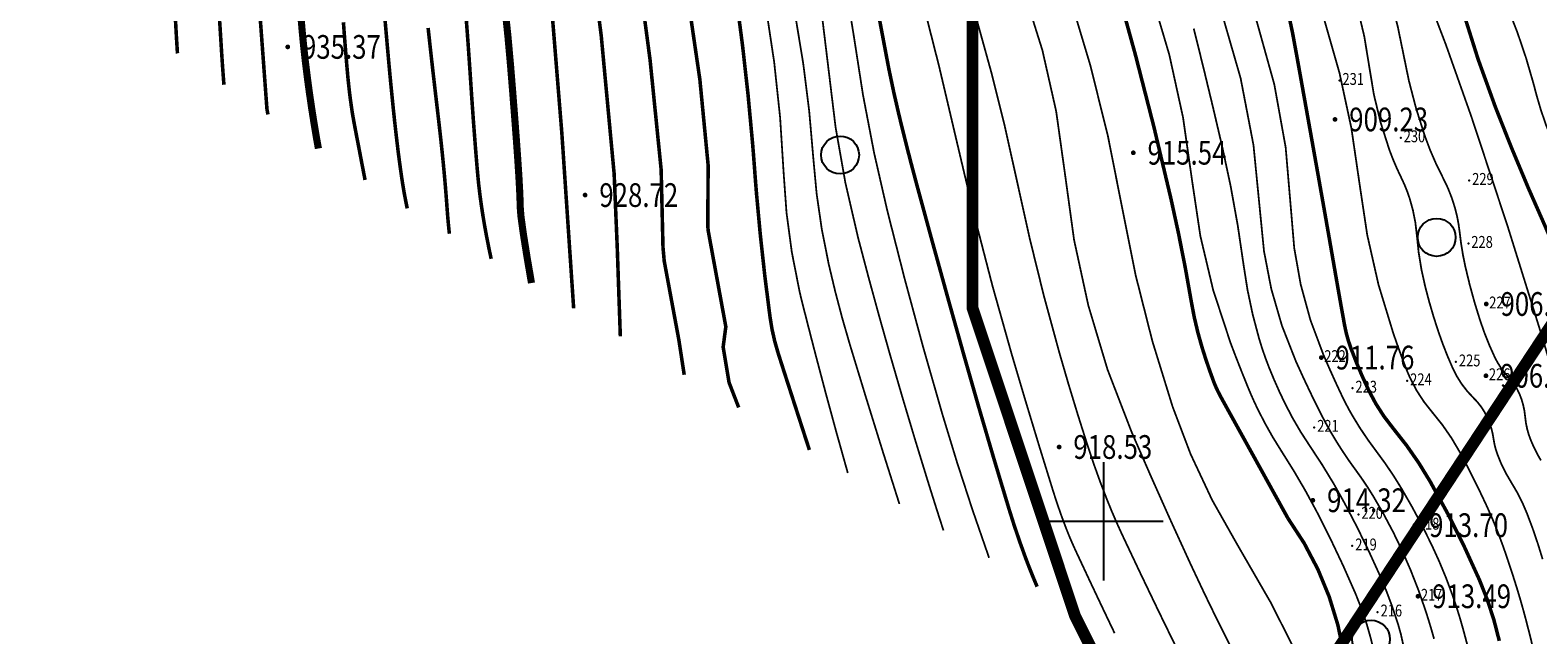
# Model space of a CAD drawing. Extents: x 1300 to 419398, y 0 to 3093183.
# Drawn here: x 406715 to 406778, y 3084925 to 3084951 of the extents above; entities that cross this region are included whole.
import ezdxf
from ezdxf.enums import TextEntityAlignment as Align

# ---------------------------------------------------------------- set-up
doc = ezdxf.new("R2010")
doc.units = 0
doc.header["$LTSCALE"] = 0.5
doc.header["$PDSIZE"] = 0.2
doc.layers.get('0').update_dxf_attribs({"linetype": 'CONTINUOUS'})
doc.layers.add('GCD', color=250, linetype='CONTINUOUS')
doc.styles.add('HZ', font='rs.shx', dxfattribs={"width": 0.8, "bigfont": 'hztxt.shx'})
doc.styles.get("Standard").update_dxf_attribs({"font": 'rs.shx', "bigfont": 'hztxt.shx'})
doc.styles.add('正等线体', font='simhei.ttf')

# ---------------------------------------------------------------- blocks, each defined once
blk = doc.blocks.new('GC200')
at = {"linetype": 'Continuous', "const_width": 0.2, "flags": 128}
blk.add_lwpolyline([(-0.1, 0, 1), (0.1, 0, 1)], format="xyb", close=True, dxfattribs=at)
blk = doc.blocks.new('gc122')
blk.add_circle((0, 0), 0.8)

msp = doc.modelspace()

# ---------------------------------------------------------------- linework, layer by layer
at = {"color": 1, "ltscale": 20, "const_width": 0.5, "flags": 128}
msp.add_lwpolyline([(406681.103, 3084991.014), (406752.532, 3084961.74), (406755.71, 3084956.372), (406754.452, 3084953.702), (406754.452, 3084938.994), (406758.778, 3084926.017), (406763.969, 3084915.635), (406787.07, 3084950.697), (406791.666, 3085006.67), (406790.002, 3085007.217), (406785.394, 3085009.005), (406782.39, 3085009.991), (406766.562, 3085015.008), (406755.32, 3085020.058), (406750.667, 3085022.499), (406742.954, 3085027.433), (406735.527, 3085032.184), (406726.417, 3085039.79), (406711.781, 3085048.823)], dxfattribs=at)
at = {"layer": 'GCD', "linetype": 'Continuous'}
for p, q in [((406760, 3084927.5), (406760, 3084932.5)), ((406757.5, 3084930), (406762.5, 3084930))]:
    msp.add_line(p, q, dxfattribs=at)
at = {"layer": 'GCD', "linetype": 'Continuous', "flags": 128}
for points, const_width, elevation in [([(406783.652, 3084924.55, 0.004146), (406782.524, 3084928.626, -0.002848), (406780.868, 3084934.555, -0.012135), (406780.055, 3084937.843, 0.016176), (406779.425, 3084940.305, 0.035359), (406778.664, 3084942.367, -0.014061), (406776.533, 3084947.461, -0.03089), (406774.592, 3084953.6, 0.071088), (406773.534, 3084956.202, 0.027054), (406771.775, 3084958.872, -0.012306), (406767.741, 3084964.621, -0.00255), (406762.742, 3084972.213, 0.006521), (406760.764, 3084975.166, 0.005431), (406758.221, 3084978.773, 0.004837), (406755.283, 3084982.763, 0.002301), (406754.148, 3084984.26, 0.001131), (406751.817, 3084987.29, 0.006777), (406750.612, 3084988.806, 0.014035), (406750, 3084989.513, 0.072739), (406749.609, 3084989.833, 0.03637), (406748.71, 3084990.285, 0.042001), (406748.517, 3084990.347, 0.021938), (406748.136, 3084990.417)], 0.15, 905), ([(406778.45, 3084932.568, -0.036973), (406778.03, 3084933.404, -0.07641), (406777.784, 3084934.414, 0.080144), (406777.543, 3084935.377, 0.088562), (406777.06, 3084936.108, -0.07884), (406776.503, 3084936.919, -0.032496), (406775.881, 3084938.478, -0.023359), (406775.262, 3084940.729, -0.028461), (406775.02, 3084942.188, 0.040714), (406774.826, 3084943.204, 0.05363), (406774.322, 3084944.476, -0.037669), (406773.547, 3084946.26, -0.039472), (406772.635, 3084949.756, 0.040948), (406771.746, 3084953.124, 0.011217), (406771.472, 3084953.849, 0.003587), (406770.546, 3084956.089, 0.038203), (406764.397, 3084968.029, 0.028525), (406754.115, 3084982.773, 0.006199), (406750.702, 3084987.008, 0.028758), (406749.904, 3084987.868, 0.014403), (406749.525, 3084988.211, 0.009241), (406748.91, 3084988.717, 0.080661), (406748.233, 3084989.096, 0.05355), (406747.104, 3084989.374)], 0.075, 907), ([(406786.093, 3084909.896, -0.007012), (406784.775, 3084914.101, -0.016282), (406783.807, 3084917.782, -0.002542), (406782.633, 3084923.045, 0.008413), (406782.26, 3084924.631, 0.006511), (406781.967, 3084925.729, 0.000959), (406779.865, 3084933.149, 0.01253), (406775.524, 3084947.04, 0.018708), (406772.04, 3084956.145, 0.068148), (406766.827, 3084965.344, 0.033199), (406754.699, 3084982.768, 0.002748), (406750.816, 3084987.693, 0.020238), (406750.258, 3084988.337, 0.015553), (406749.886, 3084988.709, 0.009668), (406749.26, 3084989.275, 0.088773), (406748.675, 3084989.625, 0.055264), (406747.62, 3084989.895)], 0.075, 906), ([(406775.663, 3084923.455, 0.012354), (406775.153, 3084925.495, 0.017622), (406774.71, 3084926.902, 0.026553), (406773.839, 3084929.002, 0.022501), (406772.573, 3084931.367, 0.029286), (406771.497, 3084932.958, -0.031275), (406770.495, 3084934.451, -0.020829), (406770.053, 3084935.285, -0.010282), (406769.266, 3084937.027, -0.091614), (406767.903, 3084943.083, 0.07016), (406766.468, 3084951.031, 0.006517), (406765.488, 3084953.877, 0.008931), (406764.708, 3084955.93, 0.052815), (406760.712, 3084963.494, -0.048993), (406756.343, 3084971.612, -0.021972), (406755.084, 3084975.043, 0.028897), (406754.09, 3084977.639, 0.024072), (406752.936, 3084979.901, 0.018267), (406751.17, 3084982.742, 0.034991), (406750.03, 3084984.202, 0.023484), (406748.092, 3084986.163, 0.077776), (406747.172, 3084986.777, 0.041125), (406745.216, 3084987.495)], 0.075, 911), ([(406776.692, 3084924.957, 0.047471), (406775.855, 3084927.526, 0.027587), (406773.774, 3084931.677, 0.044111), (406772.216, 3084933.915, -0.062683), (406771.176, 3084935.532, -0.02272), (406770.425, 3084937.307, -0.043787), (406770.16, 3084938.273, -0.002162), (406769.76, 3084940.527, 0.00124), (406769.069, 3084944.459, 0.000413), (406768.238, 3084949.103, 0.00127), (406767.962, 3084950.612, 0.040147), (406767.478, 3084952.41, 0.01973), (406766.063, 3084955.919, 0.010517), (406764.93, 3084958.305, 0.005103), (406762.441, 3084963.147, 0.021385), (406759.584, 3084968.049, -0.023287), (406756.977, 3084972.561, -0.053857), (406756.113, 3084974.79, 0.033807), (406754.882, 3084978.387, 0.061322), (406752.363, 3084982.789, 0.061129), (406748.841, 3084986.461, 0.073929), (406747.862, 3084987.044, 0.034525), (406745.555, 3084987.809)], 0.15, 910), ([(406773.938, 3084925.044, 0.01191), (406773.565, 3084926.277, 0.028222), (406772.594, 3084928.754, 0.028808), (406771.372, 3084931.057, 0.022789), (406770.629, 3084932.164, -0.02085), (406769.813, 3084933.37, -0.021303), (406769.145, 3084934.563, -0.012041), (406768.106, 3084936.747, -0.09194), (406766.598, 3084943.006, 0.06858), (406764.974, 3084951.45, 0.004809), (406763.957, 3084954.358, 0.008743), (406763.354, 3084955.941, 0.045895), (406759.823, 3084962.843, -0.040246), (406755.71, 3084970.663, -0.018524), (406754.421, 3084974.02, 0.02161), (406753.298, 3084976.89, 0.025917), (406751.589, 3084980.273, 0.033769), (406749.977, 3084982.695, 0.05944), (406748.83, 3084983.869, -0.069128), (406747.863, 3084984.898, -0.050614), (406747.648, 3084985.279, 0.033486), (406747.342, 3084985.865, 0.134014), (406746.414, 3084986.741, 0.106352), (406744.877, 3084987.18)], 0.075, 912), ([(406771.755, 3084918.498, -0.00635), (406770.131, 3084924.404, 0.117066), (406767.769, 3084930.127, 0.000231), (406765.275, 3084934.631, -0.001544), (406764.904, 3084935.305, -0.035294), (406764.628, 3084935.908, -0.015499), (406764.143, 3084937.336, -0.032627), (406763.693, 3084939.245, 0.014432), (406762.833, 3084943.593, 0.013641), (406760.492, 3084952.707, 0.036907), (406759.29, 3084955.975, 0.038048), (406758.33, 3084957.724, -0.028677), (406757.013, 3084960.019, -0.036914), (406753.809, 3084967.817, 0.041996), (406750.922, 3084974.645, 0.001502), (406750.069, 3084976.257, 0.006941), (406749.878, 3084976.603, 0.010947), (406749.117, 3084977.873, -0.005557), (406747.593, 3084980.358, -0.020453), (406746.397, 3084982.554, 0.018622), (406745.094, 3084984.971, 0.060079), (406744.853, 3084985.286, 0.017275), (406743.861, 3084986.237)], 0.15, 915), ([(406772.708, 3084917.926, -0.015444), (406771.774, 3084922.254, -0.005448), (406771.386, 3084924.503, 0.023151), (406771.276, 3084925.028, 0.037638), (406770.625, 3084926.942, 0.019651), (406768.97, 3084930.437, 0.023705), (406767.503, 3084932.946, -0.03222), (406766.455, 3084934.811, -0.014868), (406766.076, 3084935.666, -0.006972), (406765.346, 3084937.523, -0.063626), (406763.725, 3084944.351, 0.054898), (406761.986, 3084952.288, 0.006125), (406761.033, 3084955.001, 0.016972), (406760.645, 3084955.964, 0.033964), (406759.528, 3084958.079, -0.01994), (406757.527, 3084961.625, -0.029815), (406754.613, 3084968.253, 0.023561), (406751.032, 3084976.683, 0.023679), (406748.148, 3084982.01, 0.035956), (406745.843, 3084985.269, 0.055284), (406745.515, 3084985.589, 0.015498), (406744.2, 3084986.551)], 0.075, 914), ([(406770.224, 3084919.417, 0.010739), (406769.48, 3084921.387, 0.042458), (406765.623, 3084929.031, -0.056772), (406762.899, 3084934.836, -0.038371), (406760.767, 3084943.235, 0.036032), (406758.538, 3084952.189, 0.002479), (406757.617, 3084954.96, 0.015028), (406757.449, 3084955.412, 0.036024), (406756.825, 3084956.678, -0.018208), (406755.503, 3084959.135, -0.03638), (406752.683, 3084966.105, 0.031248), (406749.484, 3084974.251, 0.017665), (406746.692, 3084979.718, 0.020212), (406743.898, 3084984.299, 0.024407), (406743.691, 3084984.579, 0.005951), (406742.773, 3084985.674)], 0.075, 916), ([(406767.299, 3084921.172, 0.001403), (406767.139, 3084921.443, -0.015555), (406765.44, 3084924.532, -0.009652), (406763.643, 3084928.228, -0.006541), (406761.17, 3084933.764, -0.077289), (406758.353, 3084944.671, 0.082659), (406755.608, 3084954.849, 0.010636), (406754.544, 3084957.054, -0.019769), (406753.993, 3084958.25, -0.016634), (406752.286, 3084962.806, 0.01301), (406750.145, 3084968.647, 0.005658), (406749.714, 3084969.7, 0.000986), (406747.158, 3084975.711, 0.030846), (406745.314, 3084979.381, 0.018669), (406741.685, 3084985.111)], 0.075, 917), ([(406763.753, 3084923.299, -0.006314), (406763.095, 3084924.595, -0.004647), (406760.765, 3084929.445, -0.015461), (406760.124, 3084930.93, -0.015716), (406759.324, 3084933.153, -0.008985), (406758.12, 3084937.105, -0.017897), (406756.321, 3084944.388, 0.019254), (406754.631, 3084951.154, 0.003412), (406754.108, 3084952.903, 0.001679), (406753.01, 3084956.448, 0.014064), (406752.015, 3084959.336, 0.00284), (406746.607, 3084973.463, 0.031389), (406744.968, 3084976.998, 0.014009), (406740.597, 3084984.547)], 0.075, 918), ([(406760.451, 3084925.28, -0.002924), (406758.794, 3084928.788, -0.015946), (406758.407, 3084929.696, -0.017045), (406757.87, 3084931.228, -0.004564), (406756.112, 3084937.028, -0.015735), (406753.842, 3084945.786, 0.013476), (406751.237, 3084956.022, 0.017746), (406749.753, 3084960.631, 0.00567), (406744.439, 3084974.818, 0.030939), (406743.183, 3084977.546, 0.012523), (406739.509, 3084983.984)], 0.075, 919), ([(406753.225, 3084929.615, -0.002903), (406752.578, 3084931.65, -0.005701), (406750.967, 3084937.035, -0.006275), (406749.621, 3084941.96, -0.039897), (406748.381, 3084948.996, 0.039728), (406747.138, 3084956.063, 0.033385), (406745.664, 3084960.505, -0.042116), (406744.557, 3084964.049, -0.020291), (406744.269, 3084965.649, 0.021108), (406743.989, 3084967.186, 0.02788), (406743.782, 3084967.914, 0.003567), (406741.807, 3084973.486, 0.037834), (406740.005, 3084977.487, 0.025638), (406736.621, 3084983.003)], 0.075, 922), ([(406755.152, 3084928.459, -0.014078), (406753.178, 3084934.521, -0.011037), (406750.859, 3084943.081, -0.026356), (406749.441, 3084950.465, 0.03616), (406748.301, 3084955.83, 0.005143), (406747.181, 3084959.557, 0.002797), (406745.012, 3084966.377, 0.003616), (406743.184, 3084971.882, 0.009632), (406742.443, 3084973.929, 0.055143), (406741.297, 3084976.15, -0.026506), (406738.658, 3084980.615, -0.017059), (406738.305, 3084981.352, -0.006912), (406737.521, 3084983.212)], 0.075, 921), ([(406757.179, 3084927.243, -0.012092), (406756.69, 3084928.462, -0.015348), (406755.984, 3084930.547, -0.005062), (406754.104, 3084936.951, -0.002783), (406752.098, 3084944.201, -0.007002), (406751.357, 3084947.098, -0.014754), (406750.723, 3084950.118, 0.014646), (406750.085, 3084953.161, 0.006787), (406749.464, 3084955.597, 0.009732), (406748.975, 3084957.281, 0.01577), (406747.873, 3084960.462, -0.009782), (406746.035, 3084965.568, -0.007869), (406744.649, 3084969.891, 0.012185), (406743.73, 3084972.675, 0.011484), (406743.079, 3084974.372, 0.026264), (406742.739, 3084975.091, 0.004131), (406742.364, 3084975.773, 0.001185), (406741.032, 3084978.138, 0.00158), (406740.521, 3084979.034, -0.000824), (406739.537, 3084980.751, -0.030615), (406739.114, 3084981.611, -0.015141), (406738.421, 3084983.421)], 0.15, 920), ([(406747.564, 3084933.012, -0.000012), (406747.469, 3084933.304, -0.000282), (406746.517, 3084936.245, -0.00097), (406746.243, 3084937.101, -0.043424), (406745.905, 3084938.599, -0.012733), (406745.334, 3084943.794, -0.002766), (406745.251, 3084944.853, 0.002702), (406745.166, 3084945.937, 0.013927), (406744.477, 3084952.094, 0.018208), (406743.648, 3084956.761, 0.017434), (406743.167, 3084958.666, -0.010654), (406742.339, 3084961.771, -0.036465), (406741.567, 3084966.369, 0.051461), (406740.921, 3084969.613, 0.041262), (406739.9, 3084972.157, 0.023403), (406737.54, 3084976.366, 0.008148), (406736.405, 3084978.123, -0.007343), (406735.141, 3084980.07, -0.018637), (406734.742, 3084980.761, -0.008214), (406733.922, 3084982.375)], 0.15, 925), ([(406749.186, 3084932.038, -0.005786), (406747.815, 3084937.071, -0.001497), (406747.273, 3084939.182, -0.005907), (406747.144, 3084939.719, -0.045723), (406746.478, 3084944.681, 0.032396), (406745.726, 3084951.699, 0.003937), (406745.101, 3084955.146, 0.009765), (406744.811, 3084956.528, 0.022501), (406744.156, 3084958.884, -0.014461), (406743.078, 3084962.53, -0.032823), (406742.192, 3084967.068, 0.046934), (406741.483, 3084970.225, 0.01708), (406741.412, 3084970.419, 0.001402), (406740.468, 3084972.744, 0.033056), (406738.186, 3084977.41, 0.027811), (406734.822, 3084982.584)], 0.075, 924), ([(406751.365, 3084930.731, -0.004165), (406749.276, 3084937.447, -0.017801), (406748.382, 3084940.84, -0.038594), (406747.731, 3084945.305, 0.028786), (406746.975, 3084951.304, 0.00377), (406746.354, 3084954.531, 0.006863), (406745.974, 3084956.295, 0.034774), (406744.976, 3084959.583, -0.030755), (406743.817, 3084963.29, -0.031485), (406743.39, 3084965.658, 0.031911), (406742.967, 3084967.995, 0.026038), (406742.781, 3084968.606, 0.0033), (406741.036, 3084973.331, 0.037827), (406739.121, 3084977.439, 0.027015), (406735.722, 3084982.793)], 0.075, 923), ([(406778.522, 3084928.402, 0.022908), (406777.86, 3084930.338, 0.047801), (406777.188, 3084931.658, -0.05429), (406776.612, 3084932.828, -0.052702), (406776.45, 3084933.475, 0.051079), (406776.286, 3084934.143, 0.114646), (406775.603, 3084935.206, -0.094469), (406774.728, 3084936.456, -0.024294), (406774.12, 3084938.003, -0.020299), (406773.562, 3084939.911, -0.041878), (406773.21, 3084942.079, 0.058596), (406772.907, 3084943.622, 0.037477), (406772.548, 3084944.506, -0.028468), (406772.055, 3084945.66, -0.054924), (406771.199, 3084949.198, 0.052748), (406770.324, 3084952.886, 0.011469)], 0.075, 908), ([(406778.381, 3084923.469, 0.011332), (406777.858, 3084925.691, 0.011454), (406777.428, 3084927.207, 0.009943), (406776.858, 3084928.932, 0.022831), (406776.171, 3084930.627, 0.016363), (406775.03, 3084932.91, 0.054849), (406773.85, 3084934.614, -0.069142), (406772.952, 3084935.994, -0.018977), (406772.724, 3084936.531, -0.007555), (406772.225, 3084937.907, -0.055175), (406770.794, 3084944.224, 0.049977), (406769.288, 3084951.21, 0.009029)], 0.075, 909), ([(406772.697, 3084924.424, 0.039324), (406772.421, 3084925.653, 0.029049), (406771.643, 3084927.734, 0.01924), (406770.171, 3084930.747, 0.026827), (406768.697, 3084933.171, -0.036143), (406767.635, 3084934.991, -0.018939), (406766.975, 3084936.479, -0.023675), (406766.55, 3084937.711, -0.038617), (406765.898, 3084940.802, 0.024014), (406764.995, 3084945.797, 0.004922), (406763.792, 3084950.785, 0.013488)], 0.075, 913)]:
    msp.add_lwpolyline(points, format="xyb", dxfattribs=dict(at, const_width=const_width, elevation=elevation))
at = {"layer": 'GCD', "linetype": 'Continuous', "const_width": 0.15, "flags": 128}
for points, elevation in [([(406731.339, 3084981.781), (406731.592, 3084981.676), (406731.905, 3084981.496), (406732.217, 3084981.268), (406732.505, 3084981.003), (406732.766, 3084980.703), (406733.582, 3084979.329), (406735.599, 3084975.845), (406737.563, 3084972.242), (406739.003, 3084968.839), (406740.15, 3084964.913), (406741.826, 3084956.238), (406742.94, 3084948.638), (406743.289, 3084945.029), (406743.275, 3084942.428), (406743.295, 3084942.241), (406744.036, 3084938.209), (406743.923, 3084937.352), (406744.174, 3084935.852), (406744.579, 3084934.802)], 926), ([(406712.819, 3084980.508), (406713.559, 3084979.912), (406714.993, 3084978.387), (406716.197, 3084976.802), (406718.102, 3084972.977), (406719.838, 3084969.154), (406722.096, 3084964.057), (406723.799, 3084958.176), (406724.238, 3084953.114), (406724.663, 3084947.374), (406724.705, 3084947.162)], 936), ([(406728.205, 3084980.493), (406728.23, 3084980.485), (406728.379, 3084980.406), (406728.531, 3084980.301), (406728.843, 3084980.016), (406729.33, 3084979.402), (406729.902, 3084978.465), (406730.756, 3084976.282), (406731.233, 3084975.545), (406731.716, 3084974.801), (406732.163, 3084973.526), (406732.657, 3084972.035), (406733.703, 3084970.168), (406734.775, 3084968.264), (406735.517, 3084966.486), (406736.215, 3084964.471), (406737.217, 3084960.648), (406738.184, 3084955.193), (406738.779, 3084950.446), (406739.321, 3084944.657), (406739.451, 3084941.574), (406739.582, 3084937.8)], 928), ([(406727.553, 3084980.271), (406727.557, 3084980.268), (406727.63, 3084980.202), (406727.695, 3084980.128), (406728.168, 3084979.437), (406728.531, 3084978.92), (406728.67, 3084978.624), (406728.771, 3084978.303), (406728.886, 3084977.588), (406729.141, 3084976.395), (406731.029, 3084970.591), (406733.241, 3084966.386), (406734.431, 3084963.836), (406735.074, 3084961.656), (406735.599, 3084959.322), (406735.902, 3084957.59), (406736.55, 3084953.3), (406737.113, 3084946.371), (406737.612, 3084938.982)], 929), ([(406740.005, 3084955.716), (406740.837, 3084949.471), (406741.305, 3084944.843), (406741.383, 3084941.559), (406741.435, 3084940.978), (406742.05, 3084937.67), (406742.279, 3084936.182)], 927), ([(406720.794, 3084951.256), (406720.836, 3084950.503), (406720.883, 3084949.743), (406720.884, 3084949.739)], 938), ([(406722.638, 3084951.51), (406722.686, 3084950.776), (406722.733, 3084950.019), (406722.782, 3084949.266), (406722.835, 3084948.548), (406722.847, 3084948.415)], 937), ([(406729.63, 3084951.359), (406729.695, 3084950.608), (406729.758, 3084949.895), (406729.819, 3084949.219), (406729.879, 3084948.581), (406729.938, 3084947.981), (406729.995, 3084947.418), (406730.051, 3084946.892), (406730.106, 3084946.405), (406730.159, 3084945.95), (406730.211, 3084945.525), (406730.263, 3084945.13), (406730.313, 3084944.764), (406730.362, 3084944.428), (406730.411, 3084944.122), (406730.458, 3084943.845), (406730.505, 3084943.597), (406730.555, 3084943.344), (406730.584, 3084943.199)], 933), ([(406733.077, 3084951.183), (406733.114, 3084950.693), (406733.152, 3084950.183), (406733.189, 3084949.655), (406733.227, 3084949.109), (406733.265, 3084948.543), (406733.302, 3084947.979), (406733.34, 3084947.436), (406733.377, 3084946.914), (406733.415, 3084946.413), (406733.452, 3084945.933), (406733.489, 3084945.473), (406733.525, 3084945.035), (406733.562, 3084944.618), (406733.603, 3084944.206), (406733.653, 3084943.783), (406733.711, 3084943.35), (406733.779, 3084942.907), (406733.855, 3084942.453), (406733.941, 3084941.988), (406734.035, 3084941.513), (406734.129, 3084941.072)], 931), ([(406727.89, 3084951.051), (406727.923, 3084950.615), (406727.955, 3084950.2), (406727.986, 3084949.807), (406728.017, 3084949.435), (406728.047, 3084949.085), (406728.077, 3084948.751), (406728.11, 3084948.43), (406728.145, 3084948.12), (406728.182, 3084947.823), (406728.221, 3084947.538), (406728.262, 3084947.265), (406728.306, 3084947.004), (406728.351, 3084946.755), (406728.401, 3084946.494), (406728.458, 3084946.196), (406728.523, 3084945.862), (406728.594, 3084945.491), (406728.672, 3084945.084), (406728.758, 3084944.64), (406728.804, 3084944.399)], 934), ([(406731.467, 3084950.811), (406731.531, 3084950.224), (406731.596, 3084949.637), (406731.662, 3084949.051), (406731.73, 3084948.465), (406731.798, 3084947.879), (406731.867, 3084947.294), (406731.934, 3084946.718), (406731.997, 3084946.162), (406732.054, 3084945.625), (406732.106, 3084945.106), (406732.154, 3084944.607), (406732.196, 3084944.127), (406732.233, 3084943.665), (406732.266, 3084943.223), (406732.299, 3084942.793), (406732.339, 3084942.369), (406732.365, 3084942.13)], 932)]:
    msp.add_lwpolyline(points, dxfattribs=dict(at, elevation=elevation))
at = {"layer": 'GCD', "linetype": 'Continuous', "const_width": 0.3}
for points, elevation in [([(406726.102, 3084951.238), (406726.153, 3084950.64), (406726.214, 3084950.026), (406726.284, 3084949.398), (406726.363, 3084948.754), (406726.452, 3084948.094), (406726.551, 3084947.419), (406726.657, 3084946.749), (406726.766, 3084946.103), (406726.835, 3084945.726)], 935), ([(406735.831, 3084940.051), (406735.644, 3084941.14), (406735.483, 3084942.156), (406735.386, 3084942.866), (406735.354, 3084943.272), (406735.347, 3084943.586), (406735.328, 3084944.023), (406735.297, 3084944.583), (406735.252, 3084945.265), (406735.195, 3084946.069), (406735.125, 3084946.996), (406735.043, 3084948.045), (406734.948, 3084949.217), (406734.838, 3084950.443), (406734.711, 3084951.657)], 930)]:
    msp.add_lwpolyline(points, dxfattribs=dict(at, elevation=elevation))
at = {"layer": 'GCD', "linetype": 'Continuous'}
msp.add_lwpolyline([(406778.895, 3084946.136, 0.075, 0.075, -0.033013), (406778.27, 3084947.958, 0.075, 0.075, -0.002632), (406778.215, 3084948.167, 0.075, 0.075, 0.001847), (406778.136, 3084948.465, 0.075, 0.075, 0.033135), (406777.045, 3084951.679, 0.075, 0.075, -0.064088)], format="xyseb", dxfattribs=at)
for p in [(406769.947, 3084948.598, 908.6), (406772.531, 3084946.178, 908.499), (406775.422, 3084944.379, 908.388), (406775.386, 3084941.723, 906.871), (406776.143, 3084939.167, 906.461), (406769.177, 3084936.906, 911.763), (406774.862, 3084936.723, 907.858), (406772.804, 3084935.926, 908.862), (406776.128, 3084936.139, 906.913), (406770.494, 3084935.615, 910.296), (406768.879, 3084933.962, 912.669), (406770.744, 3084930.292, 913.849), (406773.128, 3084929.836, 913.703), (406770.486, 3084928.961, 914.101), (406773.258, 3084926.838, 913.487), (406771.557, 3084926.173, 914.25)]:
    msp.add_point(p, dxfattribs=at)

# ---------------------------------------------------------------- block references
ref = msp.add_blockref('GC200', (406725.54, 3084950.011), dxfattribs=dict(at, xscale=0.5, yscale=0.5, zscale=0.5))
ref.add_attrib('height', '935.37', dxfattribs={"linetype": 'Continuous', "height": 1, "style": '正等线体', "width": 0.8}).set_placement((406726.14, 3084950.011), align=Align.MIDDLE_LEFT)
ref = msp.add_blockref('GC200', (406769.756, 3084946.952), dxfattribs=dict(at, xscale=0.5, yscale=0.5, zscale=0.5))
ref.add_attrib('height', '909.23', dxfattribs={"linetype": 'Continuous', "height": 1, "style": '正等线体', "width": 0.8}).set_placement((406770.356, 3084946.952), align=Align.MIDDLE_LEFT)
for p in [(406748.86, 3084945.453, 922), (406774.047, 3084941.976), (406771.276, 3084925.028, 914)]:
    msp.add_blockref('gc122', p, dxfattribs=at)
ref = msp.add_blockref('GC200', (406761.24, 3084945.546), dxfattribs=dict(at, xscale=0.5, yscale=0.5, zscale=0.5))
ref.add_attrib('height', '915.54', dxfattribs={"linetype": 'Continuous', "height": 1, "style": '正等线体', "width": 0.8}).set_placement((406761.84, 3084945.546), align=Align.MIDDLE_LEFT)
ref = msp.add_blockref('GC200', (406738.095, 3084943.761), dxfattribs=dict(at, xscale=0.5, yscale=0.5, zscale=0.5))
ref.add_attrib('height', '928.72', dxfattribs={"linetype": 'Continuous', "height": 1, "style": '正等线体', "width": 0.8}).set_placement((406738.695, 3084943.761), align=Align.MIDDLE_LEFT)
ref = msp.add_blockref('GC200', (406776.143, 3084939.167, 906.461), dxfattribs=dict(at, xscale=0.5, yscale=0.5, zscale=0.5))
ref.add_attrib('height', '906.46', dxfattribs={"linetype": 'Continuous', "height": 1, "style": '正等线体', "width": 0.8}).set_placement((406776.743, 3084939.167, 906.461), align=Align.MIDDLE_LEFT)
ref = msp.add_blockref('GC200', (406769.177, 3084936.906, 911.763), dxfattribs=dict(at, xscale=0.5, yscale=0.5, zscale=0.5))
ref.add_attrib('height', '911.76', dxfattribs={"linetype": 'Continuous', "height": 1, "style": '正等线体', "width": 0.8}).set_placement((406769.777, 3084936.906, 911.763), align=Align.MIDDLE_LEFT)
ref = msp.add_blockref('GC200', (406776.128, 3084936.139, 906.913), dxfattribs=dict(at, xscale=0.5, yscale=0.5, zscale=0.5))
ref.add_attrib('height', '906.91', dxfattribs={"linetype": 'Continuous', "height": 1, "style": '正等线体', "width": 0.8}).set_placement((406776.728, 3084936.139, 906.913), align=Align.MIDDLE_LEFT)
ref = msp.add_blockref('GC200', (406758.109, 3084933.134), dxfattribs=dict(at, xscale=0.5, yscale=0.5, zscale=0.5))
ref.add_attrib('height', '918.53', dxfattribs={"linetype": 'Continuous', "height": 1, "style": '正等线体', "width": 0.8}).set_placement((406758.709, 3084933.134), align=Align.MIDDLE_LEFT)
ref = msp.add_blockref('GC200', (406768.82, 3084930.887, 914.317), dxfattribs=dict(at, xscale=0.5, yscale=0.5, zscale=0.5))
ref.add_attrib('height', '914.32', dxfattribs={"linetype": 'Continuous', "height": 1, "width": 0.8}).set_placement((406769.42, 3084930.887, 914.317), align=Align.MIDDLE_LEFT)
ref = msp.add_blockref('GC200', (406773.128, 3084929.836, 913.703), dxfattribs=dict(at, xscale=0.5, yscale=0.5, zscale=0.5))
ref.add_attrib('height', '913.70', dxfattribs={"linetype": 'Continuous', "height": 1, "style": '正等线体', "width": 0.8}).set_placement((406773.729, 3084929.836, 913.703), align=Align.MIDDLE_LEFT)
ref = msp.add_blockref('GC200', (406773.258, 3084926.838, 913.487), dxfattribs=dict(at, xscale=0.5, yscale=0.5, zscale=0.5))
ref.add_attrib('height', '913.49', dxfattribs={"linetype": 'Continuous', "height": 1, "style": '正等线体', "width": 0.8}).set_placement((406773.858, 3084926.838, 913.487), align=Align.MIDDLE_LEFT)

# ---------------------------------------------------------------- texts
at = {"layer": 'GCD', "linetype": 'Continuous', "style": 'HZ', "width": 0.8}
for s, p in [('231', (406770.072, 3084948.41, 908.6)), ('230', (406772.656, 3084945.99, 908.499)), ('229', (406775.547, 3084944.192, 908.388)), ('228', (406775.511, 3084941.535, 906.871)), ('227', (406776.268, 3084938.979, 906.461)), ('222', (406769.302, 3084936.718, 911.763)), ('225', (406774.987, 3084936.536, 907.858)), ('223', (406770.619, 3084935.428, 910.296)), ('224', (406772.929, 3084935.739, 908.862)), ('226', (406776.253, 3084935.952, 906.913)), ('221', (406769.004, 3084933.775, 912.669)), ('220', (406770.869, 3084930.105, 913.849)), ('218', (406773.253, 3084929.648, 913.703)), ('219', (406770.611, 3084928.773, 914.101)), ('217', (406773.383, 3084926.65, 913.487)), ('216', (406771.682, 3084925.985, 914.25))]:
    msp.add_text(s, height=0.5, dxfattribs=at).set_placement(p)

doc.saveas('drawing.dxf')
